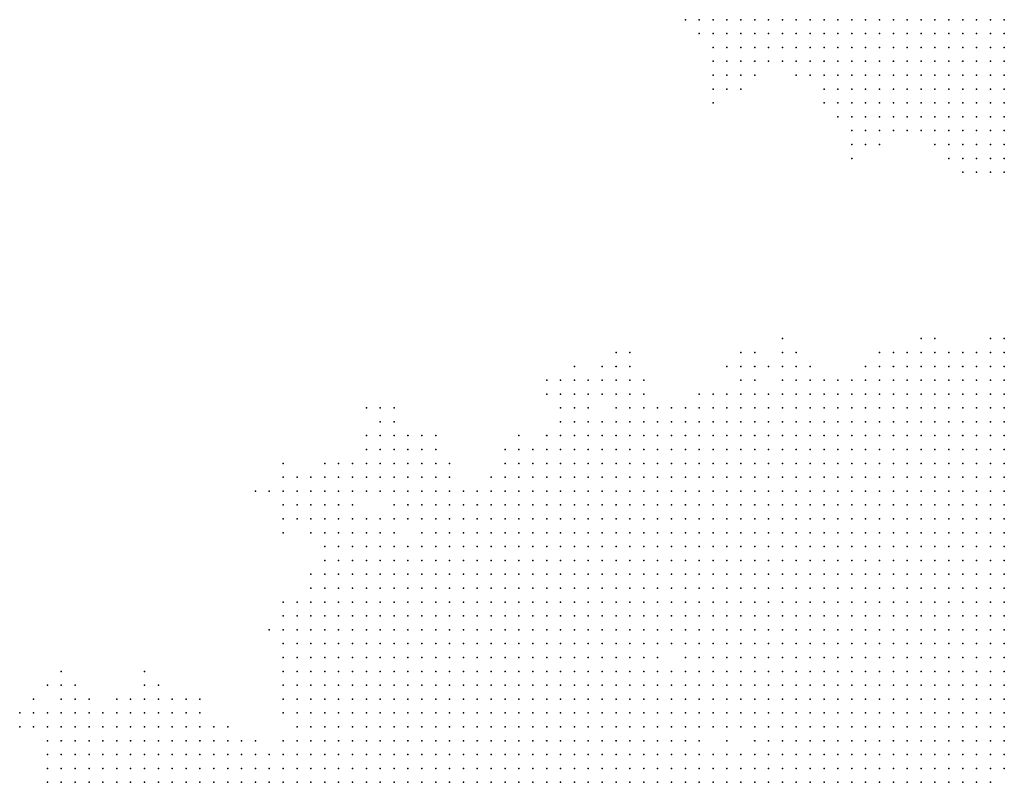
# Model space of a CAD drawing. Units: inches. Extents: x -1.3 to 1.3, y -1.05 to 1.05.
# Drawn here: x -0.58 to -0.44, y -0.18 to -0.07 of the extents above; entities that cross this region are included whole.
import ezdxf

# ---------------------------------------------------------------- set-up
doc = ezdxf.new("R2010")
doc.units = ezdxf.units.IN
doc.header["$MEASUREMENT"] = 0
doc.header["$PDMODE"] = 32
doc.header["$PDSIZE"] = 1e-05

msp = doc.modelspace()

# ---------------------------------------------------------------- linework, layer by layer
at = {"color": 0}
for p in [(-0.486, -0.068), (-0.484, -0.068), (-0.482, -0.068), (-0.48, -0.068), (-0.478, -0.068), (-0.476, -0.068), (-0.474, -0.068), (-0.472, -0.068), (-0.47, -0.068), (-0.468, -0.068), (-0.466, -0.068), (-0.464, -0.068), (-0.462, -0.068), (-0.46, -0.068), (-0.458, -0.068), (-0.456, -0.068), (-0.454, -0.068), (-0.452, -0.068), (-0.45, -0.068), (-0.448, -0.068), (-0.446, -0.068), (-0.444, -0.068), (-0.442, -0.068), (-0.44, -0.068), (-0.484, -0.07), (-0.482, -0.07), (-0.48, -0.07), (-0.478, -0.07), (-0.476, -0.07), (-0.474, -0.07), (-0.472, -0.07), (-0.47, -0.07), (-0.468, -0.07), (-0.466, -0.07), (-0.464, -0.07), (-0.462, -0.07), (-0.46, -0.07), (-0.458, -0.07), (-0.456, -0.07), (-0.454, -0.07), (-0.452, -0.07), (-0.45, -0.07), (-0.448, -0.07), (-0.446, -0.07), (-0.444, -0.07), (-0.442, -0.07), (-0.44, -0.07), (-0.482, -0.072), (-0.48, -0.072), (-0.478, -0.072), (-0.476, -0.072), (-0.474, -0.072), (-0.472, -0.072), (-0.47, -0.072), (-0.468, -0.072), (-0.466, -0.072), (-0.464, -0.072), (-0.462, -0.072), (-0.46, -0.072), (-0.458, -0.072), (-0.456, -0.072), (-0.454, -0.072), (-0.452, -0.072), (-0.45, -0.072), (-0.448, -0.072), (-0.446, -0.072), (-0.444, -0.072), (-0.442, -0.072), (-0.44, -0.072), (-0.482, -0.074), (-0.48, -0.074), (-0.478, -0.074), (-0.476, -0.074), (-0.474, -0.074), (-0.472, -0.074), (-0.47, -0.074), (-0.468, -0.074), (-0.466, -0.074), (-0.464, -0.074), (-0.462, -0.074), (-0.46, -0.074), (-0.458, -0.074), (-0.456, -0.074), (-0.454, -0.074), (-0.452, -0.074), (-0.45, -0.074), (-0.448, -0.074), (-0.446, -0.074), (-0.444, -0.074), (-0.442, -0.074), (-0.44, -0.074), (-0.482, -0.076), (-0.48, -0.076), (-0.478, -0.076), (-0.476, -0.076), (-0.47, -0.076), (-0.468, -0.076), (-0.466, -0.076), (-0.464, -0.076), (-0.462, -0.076), (-0.46, -0.076), (-0.458, -0.076), (-0.456, -0.076), (-0.454, -0.076), (-0.452, -0.076), (-0.45, -0.076), (-0.448, -0.076), (-0.446, -0.076), (-0.444, -0.076), (-0.442, -0.076), (-0.44, -0.076), (-0.482, -0.078), (-0.48, -0.078), (-0.478, -0.078), (-0.466, -0.078), (-0.464, -0.078), (-0.462, -0.078), (-0.46, -0.078), (-0.458, -0.078), (-0.456, -0.078), (-0.454, -0.078), (-0.452, -0.078), (-0.45, -0.078), (-0.448, -0.078), (-0.446, -0.078), (-0.444, -0.078), (-0.442, -0.078), (-0.44, -0.078), (-0.482, -0.08), (-0.466, -0.08), (-0.464, -0.08), (-0.462, -0.08), (-0.46, -0.08), (-0.458, -0.08), (-0.456, -0.08), (-0.454, -0.08), (-0.452, -0.08), (-0.45, -0.08), (-0.448, -0.08), (-0.446, -0.08), (-0.444, -0.08), (-0.442, -0.08), (-0.44, -0.08), (-0.464, -0.082), (-0.462, -0.082), (-0.46, -0.082), (-0.458, -0.082), (-0.456, -0.082), (-0.454, -0.082), (-0.452, -0.082), (-0.45, -0.082), (-0.448, -0.082), (-0.446, -0.082), (-0.444, -0.082), (-0.442, -0.082), (-0.44, -0.082), (-0.462, -0.084), (-0.46, -0.084), (-0.458, -0.084), (-0.456, -0.084), (-0.454, -0.084), (-0.452, -0.084), (-0.45, -0.084), (-0.448, -0.084), (-0.446, -0.084), (-0.444, -0.084), (-0.442, -0.084), (-0.44, -0.084), (-0.462, -0.086), (-0.46, -0.086), (-0.458, -0.086), (-0.45, -0.086), (-0.448, -0.086), (-0.446, -0.086), (-0.444, -0.086), (-0.442, -0.086), (-0.44, -0.086), (-0.462, -0.088), (-0.448, -0.088), (-0.446, -0.088), (-0.444, -0.088), (-0.442, -0.088), (-0.44, -0.088), (-0.446, -0.09), (-0.444, -0.09), (-0.442, -0.09), (-0.44, -0.09), (-0.472, -0.114), (-0.452, -0.114), (-0.45, -0.114), (-0.442, -0.114), (-0.44, -0.114), (-0.496, -0.116), (-0.494, -0.116), (-0.478, -0.116), (-0.476, -0.116), (-0.472, -0.116), (-0.47, -0.116), (-0.458, -0.116), (-0.456, -0.116), (-0.454, -0.116), (-0.452, -0.116), (-0.45, -0.116), (-0.448, -0.116), (-0.446, -0.116), (-0.444, -0.116), (-0.442, -0.116), (-0.44, -0.116), (-0.502, -0.118), (-0.498, -0.118), (-0.496, -0.118), (-0.494, -0.118), (-0.48, -0.118), (-0.478, -0.118), (-0.476, -0.118), (-0.474, -0.118), (-0.472, -0.118), (-0.47, -0.118), (-0.468, -0.118), (-0.46, -0.118), (-0.458, -0.118), (-0.456, -0.118), (-0.454, -0.118), (-0.452, -0.118), (-0.45, -0.118), (-0.448, -0.118), (-0.446, -0.118), (-0.444, -0.118), (-0.442, -0.118), (-0.44, -0.118), (-0.506, -0.12), (-0.504, -0.12), (-0.502, -0.12), (-0.5, -0.12), (-0.498, -0.12), (-0.496, -0.12), (-0.494, -0.12), (-0.492, -0.12), (-0.478, -0.12), (-0.476, -0.12), (-0.472, -0.12), (-0.47, -0.12), (-0.468, -0.12), (-0.466, -0.12), (-0.464, -0.12), (-0.462, -0.12), (-0.46, -0.12), (-0.458, -0.12), (-0.456, -0.12), (-0.454, -0.12), (-0.452, -0.12), (-0.45, -0.12), (-0.448, -0.12), (-0.446, -0.12), (-0.444, -0.12), (-0.442, -0.12), (-0.44, -0.12), (-0.506, -0.122), (-0.504, -0.122), (-0.502, -0.122), (-0.5, -0.122), (-0.498, -0.122), (-0.496, -0.122), (-0.494, -0.122), (-0.492, -0.122), (-0.484, -0.122), (-0.482, -0.122), (-0.48, -0.122), (-0.478, -0.122), (-0.476, -0.122), (-0.474, -0.122), (-0.472, -0.122), (-0.47, -0.122), (-0.468, -0.122), (-0.466, -0.122), (-0.464, -0.122), (-0.462, -0.122), (-0.46, -0.122), (-0.458, -0.122), (-0.456, -0.122), (-0.454, -0.122), (-0.452, -0.122), (-0.45, -0.122), (-0.448, -0.122), (-0.446, -0.122), (-0.444, -0.122), (-0.442, -0.122), (-0.44, -0.122), (-0.532, -0.124), (-0.53, -0.124), (-0.528, -0.124), (-0.504, -0.124), (-0.502, -0.124), (-0.5, -0.124), (-0.496, -0.124), (-0.494, -0.124), (-0.492, -0.124), (-0.49, -0.124), (-0.488, -0.124), (-0.486, -0.124), (-0.484, -0.124), (-0.482, -0.124), (-0.48, -0.124), (-0.478, -0.124), (-0.476, -0.124), (-0.474, -0.124), (-0.472, -0.124), (-0.47, -0.124), (-0.468, -0.124), (-0.466, -0.124), (-0.464, -0.124), (-0.462, -0.124), (-0.46, -0.124), (-0.458, -0.124), (-0.456, -0.124), (-0.454, -0.124), (-0.452, -0.124), (-0.45, -0.124), (-0.448, -0.124), (-0.446, -0.124), (-0.444, -0.124), (-0.442, -0.124), (-0.44, -0.124), (-0.53, -0.126), (-0.528, -0.126), (-0.504, -0.126), (-0.502, -0.126), (-0.5, -0.126), (-0.498, -0.126), (-0.496, -0.126), (-0.494, -0.126), (-0.492, -0.126), (-0.49, -0.126), (-0.488, -0.126), (-0.486, -0.126), (-0.484, -0.126), (-0.482, -0.126), (-0.48, -0.126), (-0.478, -0.126), (-0.476, -0.126), (-0.474, -0.126), (-0.472, -0.126), (-0.47, -0.126), (-0.468, -0.126), (-0.466, -0.126), (-0.464, -0.126), (-0.462, -0.126), (-0.46, -0.126), (-0.458, -0.126), (-0.456, -0.126), (-0.454, -0.126), (-0.452, -0.126), (-0.45, -0.126), (-0.448, -0.126), (-0.446, -0.126), (-0.444, -0.126), (-0.442, -0.126), (-0.44, -0.126), (-0.532, -0.128), (-0.53, -0.128), (-0.528, -0.128), (-0.526, -0.128), (-0.524, -0.128), (-0.522, -0.128), (-0.51, -0.128), (-0.506, -0.128), (-0.504, -0.128), (-0.502, -0.128), (-0.5, -0.128), (-0.498, -0.128), (-0.496, -0.128), (-0.494, -0.128), (-0.492, -0.128), (-0.49, -0.128), (-0.488, -0.128), (-0.486, -0.128), (-0.484, -0.128), (-0.482, -0.128), (-0.48, -0.128), (-0.478, -0.128), (-0.476, -0.128), (-0.474, -0.128), (-0.472, -0.128), (-0.47, -0.128), (-0.468, -0.128), (-0.466, -0.128), (-0.464, -0.128), (-0.462, -0.128), (-0.46, -0.128), (-0.458, -0.128), (-0.456, -0.128), (-0.454, -0.128), (-0.452, -0.128), (-0.45, -0.128), (-0.448, -0.128), (-0.446, -0.128), (-0.444, -0.128), (-0.442, -0.128), (-0.44, -0.128), (-0.532, -0.13), (-0.53, -0.13), (-0.528, -0.13), (-0.526, -0.13), (-0.524, -0.13), (-0.522, -0.13), (-0.512, -0.13), (-0.51, -0.13), (-0.508, -0.13), (-0.506, -0.13), (-0.504, -0.13), (-0.502, -0.13), (-0.5, -0.13), (-0.498, -0.13), (-0.496, -0.13), (-0.494, -0.13), (-0.492, -0.13), (-0.49, -0.13), (-0.488, -0.13), (-0.486, -0.13), (-0.484, -0.13), (-0.482, -0.13), (-0.48, -0.13), (-0.478, -0.13), (-0.476, -0.13), (-0.474, -0.13), (-0.472, -0.13), (-0.47, -0.13), (-0.468, -0.13), (-0.466, -0.13), (-0.464, -0.13), (-0.462, -0.13), (-0.46, -0.13), (-0.458, -0.13), (-0.456, -0.13), (-0.454, -0.13), (-0.452, -0.13), (-0.45, -0.13), (-0.448, -0.13), (-0.446, -0.13), (-0.444, -0.13), (-0.442, -0.13), (-0.44, -0.13), (-0.544, -0.132), (-0.538, -0.132), (-0.536, -0.132), (-0.534, -0.132), (-0.532, -0.132), (-0.53, -0.132), (-0.528, -0.132), (-0.526, -0.132), (-0.524, -0.132), (-0.522, -0.132), (-0.52, -0.132), (-0.512, -0.132), (-0.51, -0.132), (-0.508, -0.132), (-0.506, -0.132), (-0.504, -0.132), (-0.502, -0.132), (-0.5, -0.132), (-0.498, -0.132), (-0.496, -0.132), (-0.494, -0.132), (-0.492, -0.132), (-0.49, -0.132), (-0.488, -0.132), (-0.486, -0.132), (-0.484, -0.132), (-0.482, -0.132), (-0.48, -0.132), (-0.478, -0.132), (-0.476, -0.132), (-0.474, -0.132), (-0.472, -0.132), (-0.47, -0.132), (-0.468, -0.132), (-0.466, -0.132), (-0.464, -0.132), (-0.462, -0.132), (-0.46, -0.132), (-0.458, -0.132), (-0.456, -0.132), (-0.454, -0.132), (-0.452, -0.132), (-0.45, -0.132), (-0.448, -0.132), (-0.446, -0.132), (-0.444, -0.132), (-0.442, -0.132), (-0.44, -0.132), (-0.544, -0.134), (-0.542, -0.134), (-0.54, -0.134), (-0.538, -0.134), (-0.536, -0.134), (-0.534, -0.134), (-0.532, -0.134), (-0.53, -0.134), (-0.528, -0.134), (-0.526, -0.134), (-0.524, -0.134), (-0.522, -0.134), (-0.52, -0.134), (-0.514, -0.134), (-0.512, -0.134), (-0.51, -0.134), (-0.508, -0.134), (-0.506, -0.134), (-0.504, -0.134), (-0.502, -0.134), (-0.5, -0.134), (-0.498, -0.134), (-0.496, -0.134), (-0.494, -0.134), (-0.492, -0.134), (-0.49, -0.134), (-0.488, -0.134), (-0.486, -0.134), (-0.484, -0.134), (-0.482, -0.134), (-0.48, -0.134), (-0.478, -0.134), (-0.476, -0.134), (-0.474, -0.134), (-0.472, -0.134), (-0.47, -0.134), (-0.468, -0.134), (-0.466, -0.134), (-0.464, -0.134), (-0.462, -0.134), (-0.46, -0.134), (-0.458, -0.134), (-0.456, -0.134), (-0.454, -0.134), (-0.452, -0.134), (-0.45, -0.134), (-0.448, -0.134), (-0.446, -0.134), (-0.444, -0.134), (-0.442, -0.134), (-0.44, -0.134), (-0.548, -0.136), (-0.546, -0.136), (-0.544, -0.136), (-0.542, -0.136), (-0.54, -0.136), (-0.538, -0.136), (-0.536, -0.136), (-0.534, -0.136), (-0.532, -0.136), (-0.53, -0.136), (-0.528, -0.136), (-0.526, -0.136), (-0.524, -0.136), (-0.522, -0.136), (-0.52, -0.136), (-0.518, -0.136), (-0.516, -0.136), (-0.514, -0.136), (-0.512, -0.136), (-0.51, -0.136), (-0.508, -0.136), (-0.506, -0.136), (-0.504, -0.136), (-0.502, -0.136), (-0.5, -0.136), (-0.498, -0.136), (-0.496, -0.136), (-0.494, -0.136), (-0.492, -0.136), (-0.49, -0.136), (-0.488, -0.136), (-0.486, -0.136), (-0.484, -0.136), (-0.482, -0.136), (-0.48, -0.136), (-0.478, -0.136), (-0.476, -0.136), (-0.474, -0.136), (-0.472, -0.136), (-0.47, -0.136), (-0.468, -0.136), (-0.466, -0.136), (-0.464, -0.136), (-0.462, -0.136), (-0.46, -0.136), (-0.458, -0.136), (-0.456, -0.136), (-0.454, -0.136), (-0.452, -0.136), (-0.45, -0.136), (-0.448, -0.136), (-0.446, -0.136), (-0.444, -0.136), (-0.442, -0.136), (-0.44, -0.136), (-0.544, -0.138), (-0.542, -0.138), (-0.54, -0.138), (-0.538, -0.138), (-0.536, -0.138), (-0.534, -0.138), (-0.528, -0.138), (-0.526, -0.138), (-0.524, -0.138), (-0.522, -0.138), (-0.52, -0.138), (-0.518, -0.138), (-0.516, -0.138), (-0.514, -0.138), (-0.512, -0.138), (-0.51, -0.138), (-0.508, -0.138), (-0.506, -0.138), (-0.504, -0.138), (-0.502, -0.138), (-0.5, -0.138), (-0.498, -0.138), (-0.496, -0.138), (-0.494, -0.138), (-0.492, -0.138), (-0.49, -0.138), (-0.488, -0.138), (-0.486, -0.138), (-0.484, -0.138), (-0.482, -0.138), (-0.48, -0.138), (-0.478, -0.138), (-0.476, -0.138), (-0.474, -0.138), (-0.472, -0.138), (-0.47, -0.138), (-0.468, -0.138), (-0.466, -0.138), (-0.464, -0.138), (-0.462, -0.138), (-0.46, -0.138), (-0.458, -0.138), (-0.456, -0.138), (-0.454, -0.138), (-0.452, -0.138), (-0.45, -0.138), (-0.448, -0.138), (-0.446, -0.138), (-0.444, -0.138), (-0.442, -0.138), (-0.44, -0.138), (-0.544, -0.14), (-0.542, -0.14), (-0.54, -0.14), (-0.538, -0.14), (-0.536, -0.14), (-0.534, -0.14), (-0.532, -0.14), (-0.53, -0.14), (-0.528, -0.14), (-0.526, -0.14), (-0.524, -0.14), (-0.522, -0.14), (-0.52, -0.14), (-0.518, -0.14), (-0.516, -0.14), (-0.514, -0.14), (-0.512, -0.14), (-0.51, -0.14), (-0.508, -0.14), (-0.506, -0.14), (-0.504, -0.14), (-0.502, -0.14), (-0.5, -0.14), (-0.498, -0.14), (-0.496, -0.14), (-0.494, -0.14), (-0.492, -0.14), (-0.49, -0.14), (-0.488, -0.14), (-0.486, -0.14), (-0.484, -0.14), (-0.482, -0.14), (-0.48, -0.14), (-0.478, -0.14), (-0.476, -0.14), (-0.474, -0.14), (-0.472, -0.14), (-0.47, -0.14), (-0.468, -0.14), (-0.466, -0.14), (-0.464, -0.14), (-0.462, -0.14), (-0.46, -0.14), (-0.458, -0.14), (-0.456, -0.14), (-0.454, -0.14), (-0.452, -0.14), (-0.45, -0.14), (-0.448, -0.14), (-0.446, -0.14), (-0.444, -0.14), (-0.442, -0.14), (-0.44, -0.14), (-0.544, -0.142), (-0.54, -0.142), (-0.538, -0.142), (-0.536, -0.142), (-0.534, -0.142), (-0.532, -0.142), (-0.53, -0.142), (-0.528, -0.142), (-0.524, -0.142), (-0.522, -0.142), (-0.52, -0.142), (-0.518, -0.142), (-0.516, -0.142), (-0.514, -0.142), (-0.512, -0.142), (-0.51, -0.142), (-0.508, -0.142), (-0.506, -0.142), (-0.504, -0.142), (-0.502, -0.142), (-0.5, -0.142), (-0.498, -0.142), (-0.496, -0.142), (-0.494, -0.142), (-0.492, -0.142), (-0.49, -0.142), (-0.488, -0.142), (-0.486, -0.142), (-0.484, -0.142), (-0.482, -0.142), (-0.48, -0.142), (-0.478, -0.142), (-0.476, -0.142), (-0.474, -0.142), (-0.472, -0.142), (-0.47, -0.142), (-0.468, -0.142), (-0.466, -0.142), (-0.464, -0.142), (-0.462, -0.142), (-0.46, -0.142), (-0.458, -0.142), (-0.456, -0.142), (-0.454, -0.142), (-0.452, -0.142), (-0.45, -0.142), (-0.448, -0.142), (-0.446, -0.142), (-0.444, -0.142), (-0.442, -0.142), (-0.44, -0.142), (-0.538, -0.144), (-0.536, -0.144), (-0.534, -0.144), (-0.532, -0.144), (-0.53, -0.144), (-0.528, -0.144), (-0.526, -0.144), (-0.524, -0.144), (-0.522, -0.144), (-0.52, -0.144), (-0.518, -0.144), (-0.516, -0.144), (-0.514, -0.144), (-0.512, -0.144), (-0.51, -0.144), (-0.508, -0.144), (-0.506, -0.144), (-0.504, -0.144), (-0.502, -0.144), (-0.5, -0.144), (-0.498, -0.144), (-0.496, -0.144), (-0.494, -0.144), (-0.492, -0.144), (-0.49, -0.144), (-0.488, -0.144), (-0.486, -0.144), (-0.484, -0.144), (-0.482, -0.144), (-0.48, -0.144), (-0.478, -0.144), (-0.476, -0.144), (-0.474, -0.144), (-0.472, -0.144), (-0.47, -0.144), (-0.468, -0.144), (-0.466, -0.144), (-0.464, -0.144), (-0.462, -0.144), (-0.46, -0.144), (-0.458, -0.144), (-0.456, -0.144), (-0.454, -0.144), (-0.452, -0.144), (-0.45, -0.144), (-0.448, -0.144), (-0.446, -0.144), (-0.444, -0.144), (-0.442, -0.144), (-0.44, -0.144), (-0.538, -0.146), (-0.536, -0.146), (-0.534, -0.146), (-0.532, -0.146), (-0.53, -0.146), (-0.528, -0.146), (-0.526, -0.146), (-0.524, -0.146), (-0.522, -0.146), (-0.52, -0.146), (-0.518, -0.146), (-0.516, -0.146), (-0.514, -0.146), (-0.512, -0.146), (-0.51, -0.146), (-0.508, -0.146), (-0.506, -0.146), (-0.504, -0.146), (-0.502, -0.146), (-0.5, -0.146), (-0.498, -0.146), (-0.496, -0.146), (-0.494, -0.146), (-0.492, -0.146), (-0.49, -0.146), (-0.488, -0.146), (-0.486, -0.146), (-0.484, -0.146), (-0.482, -0.146), (-0.48, -0.146), (-0.478, -0.146), (-0.476, -0.146), (-0.474, -0.146), (-0.472, -0.146), (-0.47, -0.146), (-0.468, -0.146), (-0.466, -0.146), (-0.464, -0.146), (-0.462, -0.146), (-0.46, -0.146), (-0.458, -0.146), (-0.456, -0.146), (-0.454, -0.146), (-0.452, -0.146), (-0.45, -0.146), (-0.448, -0.146), (-0.446, -0.146), (-0.444, -0.146), (-0.442, -0.146), (-0.44, -0.146), (-0.54, -0.148), (-0.538, -0.148), (-0.536, -0.148), (-0.534, -0.148), (-0.532, -0.148), (-0.53, -0.148), (-0.528, -0.148), (-0.526, -0.148), (-0.524, -0.148), (-0.522, -0.148), (-0.52, -0.148), (-0.518, -0.148), (-0.516, -0.148), (-0.514, -0.148), (-0.512, -0.148), (-0.51, -0.148), (-0.508, -0.148), (-0.506, -0.148), (-0.504, -0.148), (-0.502, -0.148), (-0.5, -0.148), (-0.498, -0.148), (-0.496, -0.148), (-0.494, -0.148), (-0.492, -0.148), (-0.49, -0.148), (-0.488, -0.148), (-0.486, -0.148), (-0.484, -0.148), (-0.482, -0.148), (-0.48, -0.148), (-0.478, -0.148), (-0.476, -0.148), (-0.474, -0.148), (-0.472, -0.148), (-0.47, -0.148), (-0.468, -0.148), (-0.466, -0.148), (-0.464, -0.148), (-0.462, -0.148), (-0.46, -0.148), (-0.458, -0.148), (-0.456, -0.148), (-0.454, -0.148), (-0.452, -0.148), (-0.45, -0.148), (-0.448, -0.148), (-0.446, -0.148), (-0.444, -0.148), (-0.442, -0.148), (-0.44, -0.148), (-0.54, -0.15), (-0.538, -0.15), (-0.536, -0.15), (-0.534, -0.15), (-0.532, -0.15), (-0.53, -0.15), (-0.528, -0.15), (-0.526, -0.15), (-0.524, -0.15), (-0.522, -0.15), (-0.52, -0.15), (-0.518, -0.15), (-0.516, -0.15), (-0.514, -0.15), (-0.512, -0.15), (-0.51, -0.15), (-0.508, -0.15), (-0.506, -0.15), (-0.504, -0.15), (-0.502, -0.15), (-0.5, -0.15), (-0.498, -0.15), (-0.496, -0.15), (-0.494, -0.15), (-0.492, -0.15), (-0.49, -0.15), (-0.488, -0.15), (-0.486, -0.15), (-0.484, -0.15), (-0.482, -0.15), (-0.48, -0.15), (-0.478, -0.15), (-0.476, -0.15), (-0.474, -0.15), (-0.472, -0.15), (-0.47, -0.15), (-0.468, -0.15), (-0.466, -0.15), (-0.464, -0.15), (-0.462, -0.15), (-0.46, -0.15), (-0.458, -0.15), (-0.456, -0.15), (-0.454, -0.15), (-0.452, -0.15), (-0.45, -0.15), (-0.448, -0.15), (-0.446, -0.15), (-0.444, -0.15), (-0.442, -0.15), (-0.44, -0.15), (-0.544, -0.152), (-0.542, -0.152), (-0.54, -0.152), (-0.538, -0.152), (-0.536, -0.152), (-0.534, -0.152), (-0.532, -0.152), (-0.53, -0.152), (-0.528, -0.152), (-0.526, -0.152), (-0.524, -0.152), (-0.522, -0.152), (-0.52, -0.152), (-0.518, -0.152), (-0.516, -0.152), (-0.514, -0.152), (-0.512, -0.152), (-0.51, -0.152), (-0.508, -0.152), (-0.506, -0.152), (-0.504, -0.152), (-0.502, -0.152), (-0.5, -0.152), (-0.498, -0.152), (-0.496, -0.152), (-0.494, -0.152), (-0.492, -0.152), (-0.49, -0.152), (-0.488, -0.152), (-0.486, -0.152), (-0.484, -0.152), (-0.482, -0.152), (-0.48, -0.152), (-0.478, -0.152), (-0.476, -0.152), (-0.474, -0.152), (-0.472, -0.152), (-0.47, -0.152), (-0.468, -0.152), (-0.466, -0.152), (-0.464, -0.152), (-0.462, -0.152), (-0.46, -0.152), (-0.458, -0.152), (-0.456, -0.152), (-0.454, -0.152), (-0.452, -0.152), (-0.45, -0.152), (-0.448, -0.152), (-0.446, -0.152), (-0.444, -0.152), (-0.442, -0.152), (-0.44, -0.152), (-0.544, -0.154), (-0.542, -0.154), (-0.54, -0.154), (-0.538, -0.154), (-0.536, -0.154), (-0.534, -0.154), (-0.532, -0.154), (-0.53, -0.154), (-0.528, -0.154), (-0.526, -0.154), (-0.524, -0.154), (-0.522, -0.154), (-0.52, -0.154), (-0.518, -0.154), (-0.516, -0.154), (-0.514, -0.154), (-0.512, -0.154), (-0.51, -0.154), (-0.508, -0.154), (-0.506, -0.154), (-0.504, -0.154), (-0.502, -0.154), (-0.5, -0.154), (-0.498, -0.154), (-0.496, -0.154), (-0.494, -0.154), (-0.492, -0.154), (-0.49, -0.154), (-0.488, -0.154), (-0.486, -0.154), (-0.484, -0.154), (-0.482, -0.154), (-0.48, -0.154), (-0.478, -0.154), (-0.476, -0.154), (-0.474, -0.154), (-0.472, -0.154), (-0.47, -0.154), (-0.468, -0.154), (-0.466, -0.154), (-0.464, -0.154), (-0.462, -0.154), (-0.46, -0.154), (-0.458, -0.154), (-0.456, -0.154), (-0.454, -0.154), (-0.452, -0.154), (-0.45, -0.154), (-0.448, -0.154), (-0.446, -0.154), (-0.444, -0.154), (-0.442, -0.154), (-0.44, -0.154), (-0.546, -0.156), (-0.544, -0.156), (-0.542, -0.156), (-0.54, -0.156), (-0.538, -0.156), (-0.536, -0.156), (-0.534, -0.156), (-0.532, -0.156), (-0.53, -0.156), (-0.528, -0.156), (-0.526, -0.156), (-0.524, -0.156), (-0.522, -0.156), (-0.52, -0.156), (-0.518, -0.156), (-0.516, -0.156), (-0.514, -0.156), (-0.512, -0.156), (-0.51, -0.156), (-0.508, -0.156), (-0.506, -0.156), (-0.504, -0.156), (-0.502, -0.156), (-0.5, -0.156), (-0.498, -0.156), (-0.496, -0.156), (-0.494, -0.156), (-0.492, -0.156), (-0.49, -0.156), (-0.488, -0.156), (-0.486, -0.156), (-0.484, -0.156), (-0.482, -0.156), (-0.48, -0.156), (-0.478, -0.156), (-0.476, -0.156), (-0.474, -0.156), (-0.472, -0.156), (-0.47, -0.156), (-0.468, -0.156), (-0.466, -0.156), (-0.464, -0.156), (-0.462, -0.156), (-0.46, -0.156), (-0.458, -0.156), (-0.456, -0.156), (-0.454, -0.156), (-0.452, -0.156), (-0.45, -0.156), (-0.448, -0.156), (-0.446, -0.156), (-0.444, -0.156), (-0.442, -0.156), (-0.44, -0.156), (-0.544, -0.158), (-0.542, -0.158), (-0.54, -0.158), (-0.538, -0.158), (-0.536, -0.158), (-0.534, -0.158), (-0.532, -0.158), (-0.53, -0.158), (-0.528, -0.158), (-0.526, -0.158), (-0.524, -0.158), (-0.522, -0.158), (-0.52, -0.158), (-0.518, -0.158), (-0.516, -0.158), (-0.514, -0.158), (-0.512, -0.158), (-0.51, -0.158), (-0.508, -0.158), (-0.506, -0.158), (-0.504, -0.158), (-0.502, -0.158), (-0.5, -0.158), (-0.498, -0.158), (-0.496, -0.158), (-0.494, -0.158), (-0.492, -0.158), (-0.49, -0.158), (-0.488, -0.158), (-0.486, -0.158), (-0.484, -0.158), (-0.482, -0.158), (-0.48, -0.158), (-0.478, -0.158), (-0.476, -0.158), (-0.474, -0.158), (-0.472, -0.158), (-0.47, -0.158), (-0.468, -0.158), (-0.466, -0.158), (-0.464, -0.158), (-0.462, -0.158), (-0.46, -0.158), (-0.458, -0.158), (-0.456, -0.158), (-0.454, -0.158), (-0.452, -0.158), (-0.45, -0.158), (-0.448, -0.158), (-0.446, -0.158), (-0.444, -0.158), (-0.442, -0.158), (-0.44, -0.158), (-0.544, -0.16), (-0.542, -0.16), (-0.54, -0.16), (-0.538, -0.16), (-0.536, -0.16), (-0.534, -0.16), (-0.532, -0.16), (-0.53, -0.16), (-0.528, -0.16), (-0.526, -0.16), (-0.524, -0.16), (-0.522, -0.16), (-0.52, -0.16), (-0.518, -0.16), (-0.516, -0.16), (-0.514, -0.16), (-0.512, -0.16), (-0.51, -0.16), (-0.508, -0.16), (-0.506, -0.16), (-0.504, -0.16), (-0.502, -0.16), (-0.5, -0.16), (-0.498, -0.16), (-0.496, -0.16), (-0.494, -0.16), (-0.492, -0.16), (-0.49, -0.16), (-0.486, -0.16), (-0.484, -0.16), (-0.482, -0.16), (-0.48, -0.16), (-0.478, -0.16), (-0.476, -0.16), (-0.474, -0.16), (-0.472, -0.16), (-0.47, -0.16), (-0.468, -0.16), (-0.466, -0.16), (-0.464, -0.16), (-0.462, -0.16), (-0.46, -0.16), (-0.458, -0.16), (-0.456, -0.16), (-0.454, -0.16), (-0.452, -0.16), (-0.45, -0.16), (-0.448, -0.16), (-0.446, -0.16), (-0.444, -0.16), (-0.442, -0.16), (-0.44, -0.16), (-0.576, -0.162), (-0.564, -0.162), (-0.544, -0.162), (-0.542, -0.162), (-0.54, -0.162), (-0.538, -0.162), (-0.536, -0.162), (-0.534, -0.162), (-0.532, -0.162), (-0.53, -0.162), (-0.528, -0.162), (-0.526, -0.162), (-0.524, -0.162), (-0.522, -0.162), (-0.52, -0.162), (-0.518, -0.162), (-0.516, -0.162), (-0.514, -0.162), (-0.512, -0.162), (-0.51, -0.162), (-0.508, -0.162), (-0.506, -0.162), (-0.504, -0.162), (-0.502, -0.162), (-0.5, -0.162), (-0.498, -0.162), (-0.496, -0.162), (-0.494, -0.162), (-0.492, -0.162), (-0.49, -0.162), (-0.488, -0.162), (-0.486, -0.162), (-0.484, -0.162), (-0.482, -0.162), (-0.48, -0.162), (-0.478, -0.162), (-0.476, -0.162), (-0.474, -0.162), (-0.472, -0.162), (-0.47, -0.162), (-0.468, -0.162), (-0.466, -0.162), (-0.464, -0.162), (-0.462, -0.162), (-0.46, -0.162), (-0.458, -0.162), (-0.456, -0.162), (-0.454, -0.162), (-0.452, -0.162), (-0.45, -0.162), (-0.448, -0.162), (-0.446, -0.162), (-0.444, -0.162), (-0.442, -0.162), (-0.44, -0.162), (-0.578, -0.164), (-0.576, -0.164), (-0.574, -0.164), (-0.564, -0.164), (-0.562, -0.164), (-0.544, -0.164), (-0.542, -0.164), (-0.54, -0.164), (-0.538, -0.164), (-0.536, -0.164), (-0.534, -0.164), (-0.532, -0.164), (-0.53, -0.164), (-0.528, -0.164), (-0.526, -0.164), (-0.524, -0.164), (-0.522, -0.164), (-0.52, -0.164), (-0.518, -0.164), (-0.516, -0.164), (-0.514, -0.164), (-0.512, -0.164), (-0.51, -0.164), (-0.508, -0.164), (-0.506, -0.164), (-0.504, -0.164), (-0.502, -0.164), (-0.5, -0.164), (-0.498, -0.164), (-0.496, -0.164), (-0.494, -0.164), (-0.492, -0.164), (-0.49, -0.164), (-0.488, -0.164), (-0.486, -0.164), (-0.484, -0.164), (-0.482, -0.164), (-0.48, -0.164), (-0.478, -0.164), (-0.476, -0.164), (-0.474, -0.164), (-0.472, -0.164), (-0.47, -0.164), (-0.468, -0.164), (-0.466, -0.164), (-0.464, -0.164), (-0.462, -0.164), (-0.46, -0.164), (-0.458, -0.164), (-0.456, -0.164), (-0.454, -0.164), (-0.452, -0.164), (-0.45, -0.164), (-0.448, -0.164), (-0.446, -0.164), (-0.444, -0.164), (-0.442, -0.164), (-0.44, -0.164), (-0.58, -0.166), (-0.576, -0.166), (-0.574, -0.166), (-0.572, -0.166), (-0.568, -0.166), (-0.566, -0.166), (-0.564, -0.166), (-0.562, -0.166), (-0.56, -0.166), (-0.558, -0.166), (-0.556, -0.166), (-0.544, -0.166), (-0.542, -0.166), (-0.54, -0.166), (-0.538, -0.166), (-0.536, -0.166), (-0.534, -0.166), (-0.532, -0.166), (-0.53, -0.166), (-0.528, -0.166), (-0.526, -0.166), (-0.524, -0.166), (-0.522, -0.166), (-0.52, -0.166), (-0.518, -0.166), (-0.516, -0.166), (-0.514, -0.166), (-0.512, -0.166), (-0.51, -0.166), (-0.508, -0.166), (-0.506, -0.166), (-0.504, -0.166), (-0.502, -0.166), (-0.5, -0.166), (-0.498, -0.166), (-0.496, -0.166), (-0.494, -0.166), (-0.492, -0.166), (-0.49, -0.166), (-0.488, -0.166), (-0.486, -0.166), (-0.484, -0.166), (-0.482, -0.166), (-0.48, -0.166), (-0.478, -0.166), (-0.476, -0.166), (-0.474, -0.166), (-0.472, -0.166), (-0.47, -0.166), (-0.468, -0.166), (-0.466, -0.166), (-0.464, -0.166), (-0.462, -0.166), (-0.46, -0.166), (-0.458, -0.166), (-0.456, -0.166), (-0.454, -0.166), (-0.452, -0.166), (-0.45, -0.166), (-0.448, -0.166), (-0.446, -0.166), (-0.444, -0.166), (-0.442, -0.166), (-0.44, -0.166), (-0.582, -0.168), (-0.58, -0.168), (-0.578, -0.168), (-0.576, -0.168), (-0.574, -0.168), (-0.572, -0.168), (-0.57, -0.168), (-0.568, -0.168), (-0.566, -0.168), (-0.564, -0.168), (-0.562, -0.168), (-0.56, -0.168), (-0.558, -0.168), (-0.556, -0.168), (-0.544, -0.168), (-0.542, -0.168), (-0.54, -0.168), (-0.538, -0.168), (-0.536, -0.168), (-0.534, -0.168), (-0.532, -0.168), (-0.53, -0.168), (-0.528, -0.168), (-0.526, -0.168), (-0.524, -0.168), (-0.522, -0.168), (-0.52, -0.168), (-0.518, -0.168), (-0.516, -0.168), (-0.514, -0.168), (-0.512, -0.168), (-0.51, -0.168), (-0.508, -0.168), (-0.506, -0.168), (-0.504, -0.168), (-0.502, -0.168), (-0.5, -0.168), (-0.498, -0.168), (-0.496, -0.168), (-0.494, -0.168), (-0.492, -0.168), (-0.49, -0.168), (-0.488, -0.168), (-0.486, -0.168), (-0.484, -0.168), (-0.482, -0.168), (-0.48, -0.168), (-0.478, -0.168), (-0.476, -0.168), (-0.474, -0.168), (-0.472, -0.168), (-0.47, -0.168), (-0.468, -0.168), (-0.466, -0.168), (-0.464, -0.168), (-0.462, -0.168), (-0.46, -0.168), (-0.458, -0.168), (-0.456, -0.168), (-0.454, -0.168), (-0.452, -0.168), (-0.45, -0.168), (-0.448, -0.168), (-0.446, -0.168), (-0.444, -0.168), (-0.442, -0.168), (-0.44, -0.168), (-0.582, -0.17), (-0.58, -0.17), (-0.578, -0.17), (-0.576, -0.17), (-0.574, -0.17), (-0.572, -0.17), (-0.57, -0.17), (-0.568, -0.17), (-0.566, -0.17), (-0.564, -0.17), (-0.562, -0.17), (-0.56, -0.17), (-0.558, -0.17), (-0.556, -0.17), (-0.554, -0.17), (-0.552, -0.17), (-0.542, -0.17), (-0.54, -0.17), (-0.538, -0.17), (-0.536, -0.17), (-0.534, -0.17), (-0.532, -0.17), (-0.53, -0.17), (-0.528, -0.17), (-0.526, -0.17), (-0.524, -0.17), (-0.522, -0.17), (-0.52, -0.17), (-0.518, -0.17), (-0.516, -0.17), (-0.514, -0.17), (-0.512, -0.17), (-0.51, -0.17), (-0.508, -0.17), (-0.506, -0.17), (-0.504, -0.17), (-0.502, -0.17), (-0.5, -0.17), (-0.498, -0.17), (-0.496, -0.17), (-0.494, -0.17), (-0.492, -0.17), (-0.49, -0.17), (-0.488, -0.17), (-0.486, -0.17), (-0.484, -0.17), (-0.482, -0.17), (-0.48, -0.17), (-0.478, -0.17), (-0.476, -0.17), (-0.474, -0.17), (-0.472, -0.17), (-0.47, -0.17), (-0.468, -0.17), (-0.466, -0.17), (-0.464, -0.17), (-0.462, -0.17), (-0.46, -0.17), (-0.458, -0.17), (-0.456, -0.17), (-0.454, -0.17), (-0.452, -0.17), (-0.45, -0.17), (-0.448, -0.17), (-0.446, -0.17), (-0.444, -0.17), (-0.442, -0.17), (-0.44, -0.17), (-0.578, -0.172), (-0.576, -0.172), (-0.574, -0.172), (-0.572, -0.172), (-0.57, -0.172), (-0.568, -0.172), (-0.566, -0.172), (-0.564, -0.172), (-0.562, -0.172), (-0.56, -0.172), (-0.558, -0.172), (-0.556, -0.172), (-0.554, -0.172), (-0.552, -0.172), (-0.55, -0.172), (-0.548, -0.172), (-0.544, -0.172), (-0.542, -0.172), (-0.54, -0.172), (-0.538, -0.172), (-0.536, -0.172), (-0.534, -0.172), (-0.532, -0.172), (-0.53, -0.172), (-0.528, -0.172), (-0.526, -0.172), (-0.524, -0.172), (-0.522, -0.172), (-0.52, -0.172), (-0.518, -0.172), (-0.516, -0.172), (-0.514, -0.172), (-0.512, -0.172), (-0.51, -0.172), (-0.508, -0.172), (-0.506, -0.172), (-0.504, -0.172), (-0.502, -0.172), (-0.5, -0.172), (-0.498, -0.172), (-0.496, -0.172), (-0.494, -0.172), (-0.492, -0.172), (-0.49, -0.172), (-0.488, -0.172), (-0.486, -0.172), (-0.484, -0.172), (-0.48, -0.172), (-0.476, -0.172), (-0.474, -0.172), (-0.472, -0.172), (-0.47, -0.172), (-0.468, -0.172), (-0.466, -0.172), (-0.464, -0.172), (-0.462, -0.172), (-0.46, -0.172), (-0.458, -0.172), (-0.456, -0.172), (-0.454, -0.172), (-0.452, -0.172), (-0.45, -0.172), (-0.448, -0.172), (-0.446, -0.172), (-0.444, -0.172), (-0.442, -0.172), (-0.44, -0.172), (-0.578, -0.174), (-0.576, -0.174), (-0.574, -0.174), (-0.572, -0.174), (-0.57, -0.174), (-0.568, -0.174), (-0.566, -0.174), (-0.564, -0.174), (-0.562, -0.174), (-0.56, -0.174), (-0.558, -0.174), (-0.556, -0.174), (-0.554, -0.174), (-0.552, -0.174), (-0.55, -0.174), (-0.548, -0.174), (-0.546, -0.174), (-0.544, -0.174), (-0.542, -0.174), (-0.54, -0.174), (-0.538, -0.174), (-0.536, -0.174), (-0.534, -0.174), (-0.532, -0.174), (-0.53, -0.174), (-0.528, -0.174), (-0.526, -0.174), (-0.524, -0.174), (-0.522, -0.174), (-0.52, -0.174), (-0.518, -0.174), (-0.516, -0.174), (-0.514, -0.174), (-0.512, -0.174), (-0.51, -0.174), (-0.508, -0.174), (-0.506, -0.174), (-0.504, -0.174), (-0.502, -0.174), (-0.5, -0.174), (-0.498, -0.174), (-0.496, -0.174), (-0.494, -0.174), (-0.492, -0.174), (-0.49, -0.174), (-0.488, -0.174), (-0.486, -0.174), (-0.484, -0.174), (-0.482, -0.174), (-0.48, -0.174), (-0.478, -0.174), (-0.476, -0.174), (-0.474, -0.174), (-0.472, -0.174), (-0.47, -0.174), (-0.468, -0.174), (-0.466, -0.174), (-0.464, -0.174), (-0.462, -0.174), (-0.46, -0.174), (-0.458, -0.174), (-0.456, -0.174), (-0.454, -0.174), (-0.452, -0.174), (-0.45, -0.174), (-0.448, -0.174), (-0.446, -0.174), (-0.444, -0.174), (-0.442, -0.174), (-0.44, -0.174), (-0.578, -0.176), (-0.576, -0.176), (-0.574, -0.176), (-0.572, -0.176), (-0.57, -0.176), (-0.568, -0.176), (-0.566, -0.176), (-0.564, -0.176), (-0.562, -0.176), (-0.56, -0.176), (-0.558, -0.176), (-0.556, -0.176), (-0.554, -0.176), (-0.552, -0.176), (-0.55, -0.176), (-0.548, -0.176), (-0.546, -0.176), (-0.544, -0.176), (-0.542, -0.176), (-0.54, -0.176), (-0.538, -0.176), (-0.536, -0.176), (-0.534, -0.176), (-0.532, -0.176), (-0.53, -0.176), (-0.528, -0.176), (-0.526, -0.176), (-0.524, -0.176), (-0.522, -0.176), (-0.52, -0.176), (-0.518, -0.176), (-0.516, -0.176), (-0.514, -0.176), (-0.512, -0.176), (-0.51, -0.176), (-0.508, -0.176), (-0.506, -0.176), (-0.504, -0.176), (-0.502, -0.176), (-0.5, -0.176), (-0.498, -0.176), (-0.496, -0.176), (-0.494, -0.176), (-0.492, -0.176), (-0.49, -0.176), (-0.488, -0.176), (-0.486, -0.176), (-0.484, -0.176), (-0.482, -0.176), (-0.48, -0.176), (-0.478, -0.176), (-0.476, -0.176), (-0.474, -0.176), (-0.472, -0.176), (-0.47, -0.176), (-0.468, -0.176), (-0.466, -0.176), (-0.464, -0.176), (-0.462, -0.176), (-0.46, -0.176), (-0.458, -0.176), (-0.456, -0.176), (-0.454, -0.176), (-0.452, -0.176), (-0.45, -0.176), (-0.448, -0.176), (-0.446, -0.176), (-0.444, -0.176), (-0.442, -0.176), (-0.44, -0.176), (-0.578, -0.178), (-0.576, -0.178), (-0.574, -0.178), (-0.572, -0.178), (-0.57, -0.178), (-0.568, -0.178), (-0.566, -0.178), (-0.564, -0.178), (-0.562, -0.178), (-0.56, -0.178), (-0.558, -0.178), (-0.556, -0.178), (-0.554, -0.178), (-0.552, -0.178), (-0.55, -0.178), (-0.548, -0.178), (-0.546, -0.178), (-0.544, -0.178), (-0.542, -0.178), (-0.54, -0.178), (-0.538, -0.178), (-0.536, -0.178), (-0.534, -0.178), (-0.532, -0.178), (-0.53, -0.178), (-0.528, -0.178), (-0.526, -0.178), (-0.524, -0.178), (-0.522, -0.178), (-0.52, -0.178), (-0.518, -0.178), (-0.516, -0.178), (-0.514, -0.178), (-0.512, -0.178), (-0.51, -0.178), (-0.508, -0.178), (-0.506, -0.178), (-0.504, -0.178), (-0.502, -0.178), (-0.5, -0.178), (-0.498, -0.178), (-0.496, -0.178), (-0.494, -0.178), (-0.492, -0.178), (-0.49, -0.178), (-0.488, -0.178), (-0.486, -0.178), (-0.484, -0.178), (-0.482, -0.178), (-0.48, -0.178), (-0.478, -0.178), (-0.476, -0.178), (-0.474, -0.178), (-0.472, -0.178), (-0.47, -0.178), (-0.468, -0.178), (-0.466, -0.178), (-0.464, -0.178), (-0.462, -0.178), (-0.46, -0.178), (-0.458, -0.178), (-0.456, -0.178), (-0.454, -0.178), (-0.452, -0.178), (-0.45, -0.178), (-0.448, -0.178), (-0.446, -0.178), (-0.444, -0.178), (-0.442, -0.178)]:
    msp.add_point(p, dxfattribs=at)

doc.saveas('drawing.dxf')
